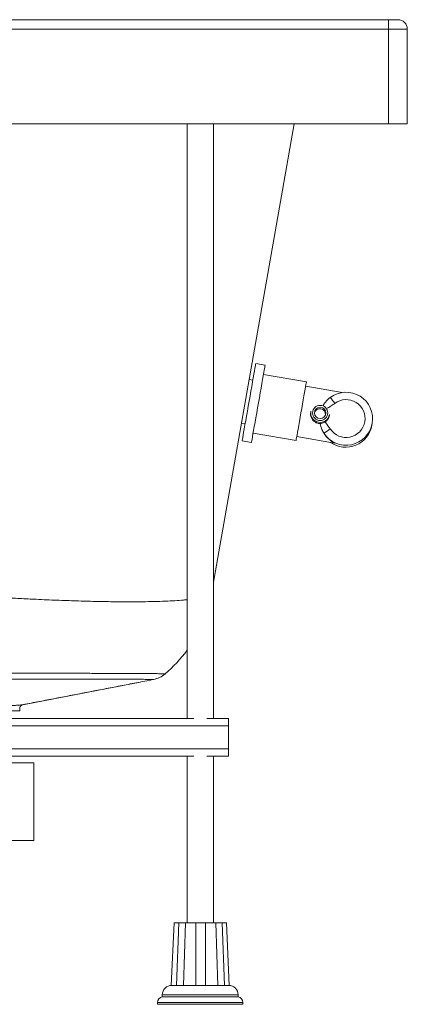
# Paper-space layout 'Frontal' of a CAD drawing. Units: millimetres. Extents: x -496 to 1372, y 50 to 790.
# Drawn here: x 1167 to 1372, y 50 to 570 of the extents above; entities that cross this region are included whole.
import ezdxf

# ---------------------------------------------------------------- set-up
doc = ezdxf.new("R2010")
doc.units = ezdxf.units.MM

psp = doc.layouts.new('Frontal')

# ---------------------------------------------------------------- linework, layer by layer
at = {"color": 7, "linetype": 'Continuous', "lineweight": 15}
for p, q in [((1361.74, 570.412), (-138.26, 570.412)), ((1361.74, 570.412), (1361.74, 565.412)), ((-138.26, 565.412), (1361.74, 565.412)), ((1371.74, 565.412), (1361.74, 565.412)), ((1361.74, 565.412), (1361.74, 515.412)), ((1371.74, 515.412), (1371.74, 565.412)), ((-138.26, 515.412), (1361.74, 515.412)), ((1255.569, 515.412), (1255.569, 201.412)), ((1269.415, 201.412), (1269.415, 515.412)), ((1269.415, 273.4), (1312.088, 515.412)), ((1361.74, 515.412), (1371.74, 515.412)), ((1296.736, 388.033), (1291.812, 388.901)), ((1290.25, 380.042), (1288.28, 380.389)), ((1318.519, 379.119), (1295.868, 383.113)), ((1337.401, 373.505), (1318.128, 376.903)), ((1320.857, 363.584), (1320.763, 363.051)), ((1330.611, 361.315), (1330.705, 361.847)), ((1284.199, 357.246), (1286.169, 356.899)), ((1353.066, 356.212), (1353.245, 357.229)), ((1290.399, 352.091), (1313.049, 348.097)), ((1313.44, 350.313), (1333.41, 346.792)), ((1284.607, 348.039), (1289.531, 347.171)), ((1243.883, 224.858), (1243.883, 224.858)), ((1121.74, 205.412), (1167.24, 205.412)), ((1167.24, 205.412), (1167.24, 206.675)), ((1259.038, 201.412), (-119.054, 201.412)), ((1277.492, 201.412), (1265.946, 201.412)), ((1277.492, 197.412), (1277.492, 201.412)), ((-132.508, 197.412), (1277.492, 197.412)), ((1277.492, 185.412), (1277.492, 197.412)), ((1277.492, 185.412), (-132.508, 185.412)), ((1277.492, 181.412), (1277.492, 185.412)), ((-119.054, 181.412), (1259.038, 181.412)), ((1174.74, 177.912), (1146.72, 177.912)), ((1174.74, 177.912), (1174.74, 136.912)), ((1255.569, 181.412), (1255.569, 93.412)), ((1265.946, 181.412), (1277.492, 181.412)), ((1269.415, 93.412), (1269.415, 181.412)), ((1145.219, 136.912), (1174.74, 136.912)), ((1247.158, 60.412), (1248.675, 93.412)), ((1248.764, 93.412), (1247.239, 60.412)), ((1250.048, 60.412), (1251.128, 93.412)), ((1254.726, 93.412), (1253.664, 60.412)), ((1260.231, 60.413), (1260.238, 93.412)), ((1265.237, 93.412), (1265.242, 60.412)), ((1271.734, 60.412), (1270.669, 93.412)), ((1274.141, 93.412), (1275.229, 60.413)), ((1277.825, 60.412), (1276.309, 93.412)), ((1247.242, 60.387), (1247.611, 60.412)), ((1247.611, 60.412), (1247.58, 60.412)), ((1250.939, 60.412), (1250.059, 60.388)), ((1253.31, 60.412), (1250.939, 60.412)), ((1253.658, 60.387), (1253.31, 60.412)), ((1261.089, 60.412), (1260.233, 60.388)), ((1262.492, 60.412), (1261.089, 60.412)), ((1264.387, 60.412), (1262.492, 60.412)), ((1265.241, 60.388), (1264.387, 60.412)), ((1272.06, 60.412), (1271.729, 60.388)), ((1274.354, 60.412), (1272.06, 60.412)), ((1275.214, 60.389), (1274.354, 60.412)), ((1277.404, 60.412), (1277.427, 60.412)), ((1277.427, 60.412), (1277.823, 60.387)), ((1242.492, 55.412), (1242.492, 54.412)), ((1282.492, 54.412), (1242.492, 54.412)), ((1282.492, 54.412), (1282.492, 55.412)), ((1239.992, 51.454), (1239.992, 50.412)), ((1284.992, 50.412), (1239.992, 50.412)), ((1284.992, 50.412), (1284.992, 51.454))]:
    psp.add_line(p, q, dxfattribs=at)
at = {"color": 8, "linetype": 'Continuous', "lineweight": 15}
for p, q in [((1237.901, 221.988), (1237.879, 221.99)), ((1237.916, 221.987), (1237.917, 221.987)), ((1168.852, 208.635), (1168.83, 208.633)), ((1282.492, 55.412), (1242.492, 55.412)), ((1284.992, 51.454), (1239.992, 51.454))]:
    psp.add_line(p, q, dxfattribs=at)
at = {"color": 7, "linetype": 'Continuous', "lineweight": 15, "flags": 128}
for points in [[(1284.607, 348.039), (1284.608, 348.045), (1284.65, 348.282), (1284.753, 348.865), (1284.914, 349.783), (1285.133, 351.021), (1285.404, 352.558), (1285.723, 354.366), (1286.084, 356.416), (1286.482, 358.673), (1286.909, 361.097), (1287.359, 363.647), (1287.823, 366.28), (1288.294, 368.95), (1288.763, 371.612), (1289.223, 374.22), (1289.666, 376.73), (1290.083, 379.098), (1290.469, 381.285), (1290.816, 383.252), (1291.118, 384.967), (1291.371, 386.399), (1291.569, 387.524), (1291.71, 388.324), (1291.791, 388.784), (1291.812, 388.901)], [(1289.531, 347.171), (1289.532, 347.177), (1289.574, 347.414), (1289.677, 347.997), (1289.838, 348.915), (1290.057, 350.153), (1290.328, 351.689), (1290.647, 353.498), (1291.008, 355.548), (1291.406, 357.805), (1291.833, 360.229), (1292.283, 362.779), (1292.747, 365.411), (1293.218, 368.082), (1293.687, 370.744), (1294.147, 373.352), (1294.59, 375.862), (1295.008, 378.23), (1295.393, 380.417), (1295.74, 382.384), (1296.042, 384.099), (1296.295, 385.531), (1296.493, 386.656), (1296.634, 387.456), (1296.715, 387.915), (1296.736, 388.033)], [(1313.049, 348.097), (1313.05, 348.102), (1313.09, 348.329), (1313.19, 348.898), (1313.349, 349.795), (1313.561, 351.001), (1313.823, 352.489), (1314.13, 354.225), (1314.473, 356.17), (1314.845, 358.282), (1315.238, 360.513), (1315.644, 362.812), (1316.052, 365.13), (1316.455, 367.414), (1316.843, 369.612), (1317.207, 371.677), (1317.539, 373.561), (1317.832, 375.223), (1318.079, 376.625), (1318.275, 377.737), (1318.416, 378.533), (1318.497, 378.996), (1318.519, 379.119)], [(1168.852, 208.635), (1203.384, 215.311), (1230.793, 220.61)]]:
    psp.add_lwpolyline(points, dxfattribs=at)
at = {"color": 7, "linetype": 'Continuous', "lineweight": 15}
for centre, radius in [((1325.785, 362.739), 4), ((1325.785, 362.738), 3)]:
    psp.add_circle(centre, radius, dxfattribs=at)
for centre, radius, start, end in [((1366.74, 565.412), 5, 0, 90), ((1339.457, 359.66), 13.998, 213.23923, 126.76077), ((1288.715, 335.572), 55.146, 35.71408, 39.80417), ((1339.474, 359.753), 9.998, 213.23897, 126.76083), ((1325.634, 361.883), 2.999, 79.99, 161.67045), ((1325.635, 361.883), 2.999, 358.32499, 80.01468), ((1325.78, 362.716), 4.999, 170.00707, 260.0087), ((1325.782, 362.716), 4.999, 259.99223, 349.99217), ((1325.689, 362.184), 4.998, 302.14375, 349.99781), ((1364.307, 301.814), 62.079, 122.32525, 126.07712), ((1339.28, 358.646), 14, 235.05066, 349.98777), ((1196.525, 280.412), 73, 310.47408, 323.97989), ((1235.472, 234.769), 12.999, 280.50761, 310.47424), ((1247.492, 55.412), 5, 90, 180), ((1277.492, 55.412), 5, 0, 90), ((1242.992, 51.454), 3, 99.59407, 180), ((1281.992, 51.454), 3, 0, 80.40593)]:
    psp.add_arc(centre, radius, start, end, dxfattribs=at)
for points, knots in [([(1366.74, 570.412), (1366.673, 570.412), (1366.571, 570.412), (1365.947, 570.412), (1365.302, 570.412), (1364.501, 570.412), (1363.337, 570.412), (1362.369, 570.412), (1361.74, 570.412)], [0, 0, 0, 0, 0.239455, 0.3683567, 0.4999986, 0.6316351, 0.7605436, 1, 1, 1, 1]), ([(1327.417, 366.851), (1327.781, 367.409), (1328.847, 369.044), (1330.194, 370.148), (1331.08, 370.874)], [0, 0, 0, 0, 0.3419059, 1, 1, 1, 1]), ([(1333.49, 367.763), (1332.871, 367.332), (1331.61, 366.457), (1330.301, 365.657), (1329.635, 365.25)], [0, 0, 0, 0, 0.4916958, 1, 1, 1, 1]), ([(1325.709, 357.164), (1325.409, 357.178), (1324.572, 357.218), (1323.251, 357.701), (1321.953, 358.708), (1321.041, 360.107), (1320.601, 361.641), (1320.752, 362.633), (1320.815, 363.047)], [0, 0, 0, 0, 0.1021032, 0.2857522, 0.4690851, 0.6605305, 0.8581792, 1, 1, 1, 1]), ([(1325.709, 357.164), (1326.103, 357.196), (1326.832, 357.256), (1327.761, 357.604), (1328.22, 357.876), (1328.348, 357.952)], [0, 0, 0, 0, 0.4597716, 0.8496812, 1, 1, 1, 1]), ([(1327.75, 351.988), (1327.367, 352.634), (1326.469, 354.149), (1325.986, 356.065), (1325.709, 357.164)], [0, 0, 0, 0, 0.4268661, 1, 1, 1, 1]), ([(1328.348, 357.952), (1328.424, 357.855), (1329.367, 356.646), (1330.275, 355.41), (1331.111, 354.272)], [0, 0, 0, 0, 0.0797482, 1, 1, 1, 1]), ([(1333.41, 346.792), (1333.396, 346.81), (1333.363, 346.852), (1332.419, 347.371), (1331.035, 348.316), (1329.321, 349.817), (1328.302, 351.225), (1327.75, 351.988)], [0, 0, 0, 0, 0.1086112, 0.2613068, 0.4895464, 0.7237966, 1, 1, 1, 1]), ([(1121.225, 225.294), (1125.27, 225.292), (1133.386, 225.289), (1145.432, 225.281), (1157.234, 225.273), (1168.658, 225.263), (1179.623, 225.25), (1190.018, 225.236), (1199.727, 225.219), (1208.658, 225.2), (1216.744, 225.177), (1223.891, 225.151), (1230.024, 225.121), (1235.106, 225.086), (1239.091, 225.046), (1241.907, 224.999), (1243.649, 224.945), (1243.823, 224.902), (1243.91, 224.881)], [0, 0, 0, 0, 0.0621782, 0.1247748, 0.1875045, 0.2497903, 0.3122045, 0.3751121, 0.4375633, 0.4998621, 0.5625985, 0.625316, 0.6875801, 0.7499796, 0.8128422, 0.8752029, 0.937397, 1, 1, 1, 1]), ([(1237.917, 221.987), (1239.004, 222.273), (1241.178, 222.843), (1242.981, 224.186), (1243.883, 224.858)], [0, 0, 0, 0, 0.5000023, 1, 1, 1, 1]), ([(1237.843, 221.988), (1237.689, 221.994), (1237.382, 222.005), (1235.554, 222.023), (1232.735, 222.04), (1228.836, 222.055), (1223.925, 222.07), (1218.045, 222.084), (1211.229, 222.096), (1203.545, 222.107), (1195.081, 222.117), (1185.896, 222.125), (1176.077, 222.133), (1165.729, 222.14), (1154.955, 222.145), (1143.83, 222.15), (1132.478, 222.154), (1124.832, 222.156), (1121.022, 222.157)], [0, 0, 0, 0, 0.063061, 0.125601, 0.1882021, 0.2512253, 0.3137135, 0.3759995, 0.4386858, 0.5013487, 0.5635403, 0.6258593, 0.6886155, 0.7508694, 0.8129913, 0.875557, 0.9379968, 1, 1, 1, 1]), ([(1168.518, 208.607), (1169.426, 208.781), (1173.105, 209.485), (1179.727, 210.757), (1188.284, 212.402), (1196.843, 214.052), (1205.386, 215.7), (1213.914, 217.347), (1222.45, 218.997), (1227.986, 220.067), (1230.794, 220.61)], [0, 0, 0, 0, 0.0450734, 0.1826755, 0.3175965, 0.4511986, 0.5848755, 0.7200183, 0.8579722, 1, 1, 1, 1]), ([(1230.793, 220.61), (1232.464, 220.935), (1234.991, 221.426), (1237.166, 221.845), (1237.902, 221.986)], [0, 0, 0, 0, 0.6615739, 1, 1, 1, 1]), ([(1237.879, 221.99), (1237.872, 221.989), (1237.858, 221.987), (1237.848, 221.988), (1237.843, 221.988)], [0, 0, 0, 0, 0.500184, 1, 1, 1, 1]), ([(1237.917, 221.987), (1237.916, 221.987), (1237.915, 221.987), (1237.903, 221.988), (1237.901, 221.988)], [0, 0, 0, 0, 0.83283789, 1, 1, 1, 1]), ([(1144.766, 208.169), (1146.525, 208.145), (1150.031, 208.099), (1154.706, 208.09), (1158.84, 208.12), (1162.332, 208.184), (1165.126, 208.289), (1167.158, 208.46), (1168.503, 208.592), (1168.735, 208.621), (1168.852, 208.635)], [0, 0, 0, 0, 0.1252079, 0.2496409, 0.3751392, 0.4996459, 0.6242479, 0.7495127, 0.8742116, 1, 1, 1, 1]), ([(1167.24, 206.673), (1167.262, 206.896), (1167.307, 207.356), (1167.668, 207.97), (1168.202, 208.442), (1168.644, 208.572), (1168.858, 208.636)], [0, 0, 0, 0, 0.2425277, 0.4998731, 0.7572892, 1, 1, 1, 1]), ([(1251.128, 93.412), (1250.589, 93.412), (1249.51, 93.412), (1249.012, 93.412), (1248.764, 93.412)], [0, 0, 0, 0, 0.500001, 1, 1, 1, 1]), ([(1251.128, 93.412), (1251.538, 93.412), (1252.358, 93.412), (1253.394, 93.412), (1254.242, 93.412), (1254.565, 93.412), (1254.726, 93.412)], [0, 0, 0, 0, 0.2500602, 0.4999956, 0.7499058, 1, 1, 1, 1]), ([(1260.238, 93.412), (1259.262, 93.412), (1257.308, 93.412), (1255.587, 93.412), (1254.726, 93.412)], [0, 0, 0, 0, 0.5000057, 1, 1, 1, 1]), ([(1265.237, 93.412), (1264.837, 93.412), (1264.037, 93.412), (1262.726, 93.412), (1261.42, 93.412), (1260.632, 93.412), (1260.238, 93.412)], [0, 0, 0, 0, 0.2500932, 0.5000014, 0.7499337, 1, 1, 1, 1]), ([(1270.669, 93.412), (1269.827, 93.412), (1268.143, 93.412), (1266.206, 93.412), (1265.237, 93.412)], [0, 0, 0, 0, 0.49999738, 1, 1, 1, 1]), ([(1270.669, 93.412), (1270.815, 93.412), (1271.109, 93.412), (1271.921, 93.412), (1272.927, 93.412), (1273.736, 93.412), (1274.141, 93.412)], [0, 0, 0, 0, 0.250061, 0.5000011, 0.7499001, 1, 1, 1, 1]), ([(1276.309, 93.412), (1276.095, 93.412), (1275.667, 93.412), (1274.649, 93.412), (1274.141, 93.412)], [0, 0, 0, 0, 0.4999998, 1, 1, 1, 1]), ([(1247.239, 60.412), (1247.52, 60.412), (1248.082, 60.412), (1249.394, 60.412), (1250.05, 60.412)], [0, 0, 0, 0, 0.4999984, 1, 1, 1, 1]), ([(1260.231, 60.389), (1259.06, 60.389), (1256.718, 60.388), (1254.677, 60.388), (1253.656, 60.388)], [0, 0, 0, 0, 0.5000012, 1, 1, 1, 1]), ([(1271.736, 60.389), (1270.735, 60.389), (1268.733, 60.388), (1266.406, 60.388), (1265.242, 60.388)], [0, 0, 0, 0, 0.4999969, 1, 1, 1, 1]), ([(1275.227, 60.413), (1275.85, 60.413), (1277.095, 60.412), (1277.582, 60.412), (1277.825, 60.412)], [0, 0, 0, 0, 0.500001, 1, 1, 1, 1])]:
    psp.add_open_spline(points, degree=3, knots=knots, dxfattribs=at)
at = {"color": 8, "linetype": 'Continuous', "lineweight": 15}
psp.add_open_spline([(1121.886, 267.736), (1124.944, 267.501), (1131.012, 267.034), (1139.985, 266.398), (1149.027, 265.798), (1158.109, 265.242), (1167.198, 264.734), (1176.804, 264.251), (1186.825, 263.812), (1197.177, 263.442), (1207.078, 263.173), (1216.473, 263.01), (1224.778, 262.959), (1232.03, 262.999), (1238.328, 263.113), (1244.053, 263.3), (1249.161, 263.562), (1253.005, 263.826), (1254.933, 264.028), (1255.569, 264.095)], degree=3, knots=[0, 0, 0, 0, 0.0539089, 0.1069668, 0.1591753, 0.2157489, 0.2716828, 0.3269798, 0.3970357, 0.4665164, 0.5366157, 0.6076113, 0.6784135, 0.7374066, 0.7965334, 0.8557985, 0.9134257, 0.9714501, 1, 1, 1, 1], dxfattribs=at)

doc.saveas('drawing.dxf')
